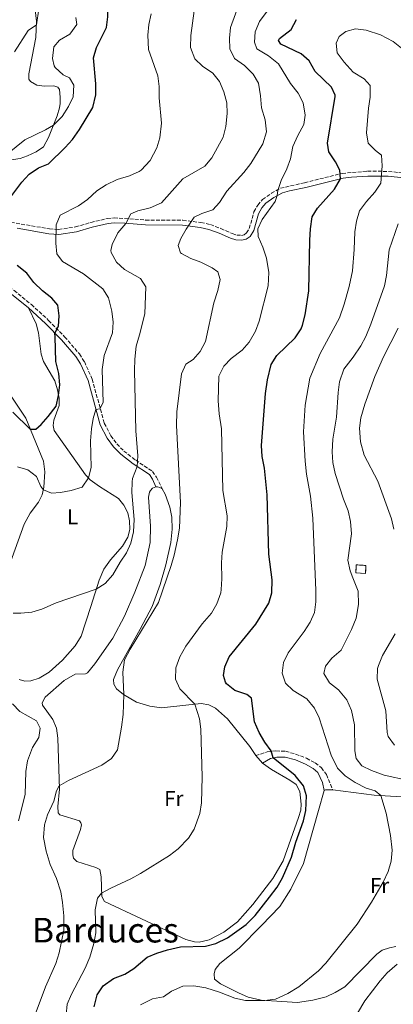
# Model space of a CAD drawing. Units: metres. Extents: x 635189 to 638657, y 4706612 to 4708993.
# Drawn here: x 637140 to 637314, y 4707907 to 4708367 of the extents above; entities that cross this region are included whole.
import ezdxf
from ezdxf.enums import TextEntityAlignment as Align

# ---------------------------------------------------------------- set-up
doc = ezdxf.new("R2010")
doc.units = ezdxf.units.M
doc.header["$MEASUREMENT"] = 0
doc.linetypes.add('DGN Style 3', pattern=[2.435890702152634, 1.739921930109024, -0.6959687720436097])
for name, color, linetype, lineweight in [('Camino', 7, 'DGN Style 3', 0), ('construcción   en ruinas', 1, 'Continuous', 0), ('contrucción  en ruinas', 1, 'DGN Style 3', 13), ('Curva de nivel directora', 30, 'Continuous', 30), ('Curva de nivel intermedia', 30, 'Continuous', 0), ('Etiqueta de uso rústico', 92, 'Continuous', 0), ('Línea de cambio de uso (parcela vista)', 92, 'Continuous', 0), ('Margen derecho', 7, 'Continuous', 0), ('Texto de Área (paraje) menor', 7, 'Continuous', 0)]:
    doc.layers.add(name, color=color, linetype=linetype, lineweight=lineweight)
doc.styles.add('Style-Arial', font='arial.ttf')

msp = doc.modelspace()

# ---------------------------------------------------------------- linework, layer by layer
at = {"layer": 'Camino', "color": 7, "linetype": 'DGN Style 3', "lineweight": 0}
for points in [[(637136.0100000016, 4708271.940000001, 501.5200000000041), (637153.9600000001, 4708268.920000001, 504.5299999999989), (637158.2199999981, 4708268.640000002, 505.2100000000065), (637166.1299999985, 4708269.790000003, 506.1499999999943), (637173.2399999986, 4708271.880000004, 507.3699999999953), (637181.0100000004, 4708273.750000001, 508.4400000000024), (637184.1099999984, 4708273.99, 509.0500000000028), (637198.8500000016, 4708273.050000002, 511.6100000000007), (637216.239999999, 4708272.91, 514.5099999999948), (637224.6499999977, 4708271.880000004, 516.0700000000071), (637229.0599999977, 4708270.880000001, 517.1399999999995), (637233.9599999995, 4708269.080000003, 517.529999999999), (637239.239999999, 4708266.680000001, 518.3600000000006), (637241.3500000013, 4708266.040000002, 518.6999999999972), (637243.5100000004, 4708265.890000002, 519.1000000000059), (637244.8299999969, 4708266.189999999, 519.3000000000029), (637245.9600000002, 4708266.990000002, 519.5700000000072), (637247.2299999997, 4708269.080000003, 519.9100000000036), (637249.409999999, 4708276.890000002, 519.5700000000072), (637251.1999999996, 4708280.000000001, 519.5700000000072), (637253.4200000013, 4708282.630000001, 519.5099999999948), (637257.5199999983, 4708285.51, 519.8399999999966), (637261.7699999996, 4708287.880000002, 520.25), (637273.0300000005, 4708290.470000003, 521.929999999993), (637290.5599999988, 4708294.810000001, 525.2400000000052), (637302.3999999985, 4708295.83, 528.1399999999994), (637312.1999999997, 4708295.74, 530.9700000000013), (637328.1000000008, 4708294.050000001, 534.100000000006)], [(637086.7500000005, 4708255.480000001, 492.1600000000037), (637088.3700000009, 4708255.480000001, 492.3399999999967), (637091.0799999977, 4708254.670000002, 493.0200000000042), (637094.7199999989, 4708253.050000001, 493.7599999999948), (637098.9899999981, 4708251.490000002, 494.1600000000037), (637110.7699999998, 4708248.690000001, 495.0399999999936), (637124.760000002, 4708246.210000001, 496.3899999999995), (637129.1600000008, 4708244.990000002, 496.7200000000012), (637133.1599999995, 4708243.050000001, 497.1300000000048), (637137.4800000001, 4708240.100000001, 497.3800000000048), (637145.5500000013, 4708233.590000002, 498.1600000000035), (637153.6000000002, 4708226.199999999, 499.1799999999931), (637161.0599999991, 4708218.550000001, 500.570000000007), (637167.9600000012, 4708210.52, 502.4600000000065), (637170.2500000001, 4708206.95, 503.0599999999977), (637173.9099999992, 4708198.790000002, 503.8099999999977), (637179.5500000007, 4708178.220000002, 505.6300000000047), (637182.6499999987, 4708172.350000001, 506.5700000000071), (637185.4099999992, 4708168.520000001, 507.5200000000041), (637188.6599999992, 4708165.199999999, 508.2899999999936), (637194.199999998, 4708160.95, 509.5200000000041), (637202.0700000002, 4708155.65, 511.4900000000054), (637203.8899999995, 4708153.02, 512.1000000000059), (637206.5399999983, 4708147.57, 512.8300000000017)], [(637250.1999999981, 4708023.02, 523.4199999999983), (637255.6299999995, 4708024.800000001, 524.8399999999966), (637259.6599999996, 4708025.210000002, 525.6499999999943), (637264.0799999986, 4708025.040000002, 526.320000000007), (637268.8299999983, 4708023.770000001, 527.2299999999959), (637273.9099999989, 4708021.779999999, 528.1399999999994), (637277.9899999981, 4708019.640000002, 528.6100000000007), (637280.8899999993, 4708017.369999999, 528.6799999999931), (637283.1900000017, 4708014.160000001, 528.6100000000007), (637286.1700000011, 4708006.990000002, 528.1399999999994)]]:
    msp.add_polyline3d(points, dxfattribs=at)
at = {"layer": 'construcción   en ruinas', "color": 1, "linetype": 'Continuous', "lineweight": 0, "elevation": 537.2299999999959, "flags": 128}
msp.add_lwpolyline([(637301.6399999997, 4708111.789999999), (637301.4100000003, 4708108.029999999), (637296.9100000003, 4708108.300000001), (637297.1399999997, 4708112.060000001), (637301.6399999997, 4708111.789999999)], close=True, dxfattribs=at)
at = {"layer": 'contrucción  en ruinas', "color": 1, "linetype": 'DGN Style 3', "lineweight": 13, "elevation": 537.2299999999959, "flags": 128}
msp.add_lwpolyline([(637301.4100000003, 4708108.029999999), (637296.9100000003, 4708108.300000001), (637297.1399999997, 4708112.060000001), (637301.6399999997, 4708111.789999999), (637301.4100000003, 4708108.029999999)], dxfattribs=at)
at = {"layer": 'Curva de nivel directora', "color": 30, "linetype": 'Continuous', "lineweight": 30, "flags": 128}
for points, elevation in [([(637134.0499999991, 4708281.439999999), (637141.0199999984, 4708290.7), (637144.4999999986, 4708294.5), (637148.8899999985, 4708297.37), (637153.5499999989, 4708299.210000002), (637161.3699999999, 4708306.930000001), (637164.6899999991, 4708310.670000002), (637168.0099999983, 4708315.33), (637174.1900000008, 4708325.609999999), (637175.6799999994, 4708331.539999999), (637175.6399999993, 4708336.539999999), (637174.5799999996, 4708348.680000001), (637175.9000000006, 4708353.5), (637180.6300000004, 4708362.980000001), (637181.2800000008, 4708367.939999999), (637180.9299999998, 4708378.730000001), (637181.1199999999, 4708383.720000002), (637182.4000000006, 4708388.59), (637182.7599999983, 4708389.260000001), (637186.0599999997, 4708392.310000001), (637190.9700000002, 4708394.33), (637196.3700000005, 4708395.62), (637200.709999999, 4708398.220000002), (637209.359999999, 4708415.87)], 500.0000000000003), ([(637275.2199999987, 4708347.330000001), (637271.4900000005, 4708350.680000002), (637261.9999999999, 4708355.189999999), (637260.7699999983, 4708356.83), (637261.3400000005, 4708357.810000001), (637266.7299999995, 4708361.970000002), (637269.2100000005, 4708366.570000002)], 525.0000000000001), ([(637174.839999999, 4707905.830000001), (637176.2999999986, 4707911.41), (637178.9999999986, 4707915.619999999), (637183.8800000002, 4707918.960000001), (637189.1299999985, 4707921.080000003), (637193.4099999989, 4707923.680000002), (637199.4999999997, 4707928.880000001), (637204.1199999999, 4707930.82), (637208.9900000002, 4707932.4), (637215.07, 4707933.82), (637226.74, 4707934.119999999), (637231.5900000002, 4707935.300000002), (637237.1, 4707937.920000002), (637245.8199999994, 4707944.130000001), (637249.940000001, 4707948.460000001), (637256.6499999987, 4707956.920000001), (637260.2400000007, 4707961.630000004), (637262.6900000006, 4707965.990000002), (637266.839999999, 4707975.650000001), (637268.8799999997, 4707982.560000001), (637272.4800000006, 4707992.529999999), (637273.6499999996, 4707997.400000002), (637273.8799999999, 4708004.190000001), (637272.4899999995, 4708008.980000001), (637268.5999999981, 4708013.770000001), (637258.4300000002, 4708022.010000002), (637257.4099999988, 4708025.240000002), (637254.4800000007, 4708029.289999999), (637251.7999999984, 4708033.9), (637249.6599999995, 4708038.880000004), (637248.3099999994, 4708049.850000001), (637246.0099999993, 4708051.609999999), (637240.4799999995, 4708053.460000004), (637236.5999999992, 4708056.550000002), (637236.1099999998, 4708057.250000001), (637235.1899999988, 4708060.45), (637235.7799999989, 4708064.529999999), (637237.7900000005, 4708069.130000001), (637250.2099999993, 4708084.449999999), (637256.3699999994, 4708094.220000002), (637257.7499999985, 4708099.04), (637257.9499999997, 4708105.12), (637256.4099999998, 4708117.050000002), (637255.6200000006, 4708144.730000001), (637254.3800000001, 4708157.210000001), (637253.190000001, 4708162.720000001), (637252.9099999993, 4708167.720000001), (637254.8000000003, 4708192.07), (637255.6499999998, 4708198.430000001), (637257.3599999996, 4708205.54), (637260.1, 4708209.730000001), (637268.5899999992, 4708218.119999999), (637271.3600000008, 4708222.29), (637272.0499999992, 4708223.939999999), (637273.3099999998, 4708228.779999999), (637275.0099999986, 4708239.95), (637275.4800000002, 4708263.710000001), (637275.7799999998, 4708268.86), (637276.5499999986, 4708274.470000001), (637278.9699999993, 4708278.65), (637286.9800000002, 4708287.45), (637289.7199999985, 4708292.24), (637289.4799999992, 4708296.380000002), (637287.51, 4708300.180000001), (637284.3200000003, 4708304.82), (637283.7500000005, 4708308.960000002), (637287.2100000004, 4708330.710000002), (637287.2499999984, 4708331.36), (637285.5999999989, 4708335.060000002), (637278.0300000005, 4708342.330000001), (637275.2199999987, 4708347.330000001)], 525.0000000000001), ([(637136.8099999997, 4708183.350000001), (637145.0300000005, 4708175.420000001), (637147.5899999999, 4708175.460000001), (637150.0799999998, 4708177.570000002), (637153.4199999992, 4708181.29), (637157.1499999998, 4708186.180000001), (637158.2299999993, 4708191.060000001), (637158.8899999987, 4708196.17), (637158.2800000008, 4708201.420000001), (637156.9100000006, 4708207.000000002), (637156.5700000008, 4708218.590000001), (637156.5300000005, 4708220.27), (637158.1399999999, 4708223.550000001), (637158.4799999996, 4708228.28), (637157.9599999988, 4708233.250000002), (637155.1600000004, 4708236.590000001), (637150.7599999993, 4708239.970000001), (637146.66, 4708243.800000002), (637143.3699999999, 4708248.210000002), (637138.9299999987, 4708251.859999999)], 500.0000000000003)]:
    msp.add_lwpolyline(points, dxfattribs=dict(at, elevation=elevation))
at = {"layer": 'Curva de nivel intermedia', "color": 30, "linetype": 'Continuous', "lineweight": 0, "flags": 128}
for points, elevation in [([(637188.3200000017, 4708042.159999999), (637188.63, 4708051.529999999), (637188.25, 4708062.01), (637189.0500000003, 4708067.689999999), (637191.7000000011, 4708072.759999999), (637204.7900000004, 4708094.539999999), (637210.7600000005, 4708111.800000001), (637212.1599999998, 4708116.600000001), (637213.7100000009, 4708123.699999998), (637214.6200000007, 4708129.24), (637215.1900000006, 4708141.16), (637213.1900000002, 4708177.079999999), (637213.4600000007, 4708183.57), (637215.5300000004, 4708201.179999999), (637217.6600000005, 4708205.71), (637221.0800000003, 4708207.869999999), (637224.3400000016, 4708211.66), (637226.8300000015, 4708216.289999999), (637230.6, 4708234.409999999), (637232.5800000003, 4708240.21), (637233.6700000011, 4708245.34), (637232.510000001, 4708248.84), (637229.8800000002, 4708250.8), (637224.6600000011, 4708253.310000001), (637219.9699999995, 4708255.060000001), (637215.5999999996, 4708257.34), (637215.1600000015, 4708257.779999998), (637214.0700000008, 4708261.109999998), (637215.3000000003, 4708264.34), (637217.7200000009, 4708268.730000001), (637221.560000001, 4708274.369999998), (637225.0900000003, 4708276.04), (637230.2800000004, 4708277.779999998), (637233.3300000014, 4708281.179999999), (637236.8000000004, 4708286.55), (637244.7100000007, 4708295.180000001), (637247.9200000004, 4708299.410000001), (637253.570000001, 4708308.57), (637255.2899999998, 4708314.17), (637254.6700000007, 4708319.82), (637252.9500000018, 4708325.42), (637252.4800000002, 4708331.05), (637251.49, 4708336.869999998), (637249.0400000003, 4708341.140000001), (637244.9299999997, 4708345.149999999), (637240.3200000008, 4708348.359999999), (637238.1900000006, 4708352.880000001), (637238.0300000019, 4708357.890000001), (637238.3899999997, 4708362.87), (637244.2500000002, 4708378.78)], 515.0000000000001), ([(637137.050000001, 4708089.519999999), (637140.6400000006, 4708089.560000001), (637145.680000001, 4708089.99), (637150.4800000022, 4708091.38), (637157.140000001, 4708094.279999999), (637175.7799999999, 4708100.730000001), (637180.0400000003, 4708103.34), (637183.5899999996, 4708107.399999999), (637187.0099999995, 4708113.31), (637189.940000002, 4708117.63), (637191.9900000017, 4708122.199999999), (637193.2300000022, 4708127.42), (637193.5000000005, 4708133.300000001), (637192.3899999995, 4708145.789999999), (637192.4900000002, 4708150.789999999), (637192.6900000013, 4708152.430000001), (637194.8600000017, 4708158.039999999), (637195.2300000006, 4708163.029999999), (637194.2500000015, 4708174.71), (637193.6200000012, 4708202.75), (637193.7400000019, 4708208.100000001), (637194.3699999999, 4708214.149999999), (637196.0100000006, 4708219.4), (637198.4900000016, 4708229.289999999), (637198.9299999997, 4708241.789999999), (637196.4800000022, 4708245.680000001), (637188.9600000008, 4708249.880000002), (637185.2400000015, 4708253.34), (637182.8000000007, 4708257.820000002), (637182.6599999998, 4708258.859999998), (637183.3100000003, 4708261.67), (637185.9099999998, 4708267.060000001), (637189.6500000015, 4708271.489999999), (637191.9900000017, 4708275.91), (637195.2199999993, 4708277.31), (637200.9000000011, 4708278.710000001), (637206.25, 4708281.109999999), (637216.2200000011, 4708292.34), (637226.5200000008, 4708298.220000001), (637229.7100000004, 4708302.07), (637235.0700000003, 4708311.76), (637236.2400000016, 4708316.619999999), (637236.8600000008, 4708322.699999999), (637236.6799999997, 4708327.710000001), (637235.39, 4708332.829999999), (637233.2400000021, 4708337.67), (637230.1500000008, 4708341.600000001), (637225.4500000002, 4708344.789999999), (637221.8800000006, 4708348.259999999), (637219.86, 4708353.609999999), (637219.8700000012, 4708359.130000001), (637221.5499999998, 4708370.630000001)], 510), ([(637137.65, 4708351.59), (637143.9900000012, 4708361.569999999), (637147.8899999994, 4708364.210000001), (637149.0400000005, 4708371.599999998)], 490.0000000000001), ([(637139.0899999995, 4708157.83), (637143.8800000016, 4708156.42), (637147.9000000005, 4708153.270000001), (637149.9300000002, 4708148.720000001), (637151.1399999993, 4708147.099999999), (637154.860000001, 4708145.57), (637159.2000000017, 4708145.850000001), (637164.1100000001, 4708146.789999999), (637169.2000000018, 4708148.349999999), (637172.15, 4708152.680000001), (637173.4900000012, 4708157.510000001), (637173.1500000014, 4708170.000000001), (637173.5500000014, 4708175.529999998), (637174.3200000004, 4708180.460000001), (637175.6799999994, 4708184.609999999), (637177.480000001, 4708184.88), (637179.0900000003, 4708187.810000001), (637178.5200000004, 4708203.269999999), (637179.5599999997, 4708209.749999999), (637183.430000001, 4708220.380000002), (637183.7400000016, 4708225.369999998), (637183.1500000015, 4708230.560000001), (637181.5700000012, 4708236.779999998), (637178.8399999999, 4708240.99), (637169.85, 4708247.87), (637160.1000000001, 4708253.63), (637157.4800000006, 4708257.32), (637156.9100000006, 4708262.309999999), (637157.0900000016, 4708270.720000001), (637159.0200000005, 4708275.380000001), (637167.5400000011, 4708279.730000001), (637171.7099999997, 4708282.630000001), (637176.0999999996, 4708286.699999999), (637180.370000001, 4708289.5), (637185.5099999997, 4708291.970000001), (637191.2899999998, 4708293.619999999), (637195.8000000005, 4708295.74), (637196.7300000003, 4708296.359999999), (637201.0100000007, 4708300.88), (637204.1300000009, 4708306.669999998), (637205.5400000014, 4708311.470000001), (637206.2600000012, 4708318.249999999), (637205.1700000004, 4708330.09), (637205.2199999995, 4708335.38), (637204.4900000008, 4708340.33), (637200.2100000004, 4708352.609999998), (637199.8600000017, 4708359.3), (637200.4100000017, 4708364.269999999), (637201.4100000008, 4708369.32)], 505), ([(637270.0000000017, 4708332.189999999), (637266.4800000014, 4708336.749999999), (637260.7800000017, 4708345.970000001), (637256.1600000015, 4708349.630000001), (637250.8000000016, 4708352.949999998), (637249.6399999993, 4708356.039999999), (637249.9099999998, 4708360.850000001), (637251.9400000015, 4708365.749999999), (637255.6200000006, 4708370.499999999)], 520), ([(637166.2100000011, 4708367.57), (637166.740000001, 4708364.26), (637163.4700000008, 4708359.859999999), (637158.6100000015, 4708356.980000001), (637156.0299999999, 4708353.929999999), (637155.4000000019, 4708348.429999999), (637156.2100000009, 4708344.960000002), (637156.7000000004, 4708344.180000001), (637160.3600000016, 4708340.810000001), (637163.3099999998, 4708339.34), (637165.3399999995, 4708335.989999999), (637164.9600000017, 4708330.58), (637162.8700000017, 4708326.039999999), (637159.880000001, 4708321.329999999), (637155.8700000012, 4708317.359999999), (637152.1299999995, 4708315.17), (637142.5300000017, 4708310.449999998), (637130.2500000015, 4708300.689999999)], 495), ([(637277.7000000019, 4708045.109999999), (637274.0300000019, 4708049.470000001), (637267.7400000021, 4708053.489999999), (637264.100000001, 4708056.9), (637262.6300000001, 4708061.560000001), (637263.1700000011, 4708066.529999999), (637265.3000000013, 4708071.069999999), (637272.750000001, 4708080.92), (637275.5700000018, 4708085.249999999), (637277.5700000002, 4708089.829999999), (637278.3099999999, 4708094.789999999), (637278.3400000012, 4708100.100000001), (637276.8700000005, 4708133.819999999), (637275.82, 4708144.17), (637273.9600000003, 4708154.470000001), (637273.2600000007, 4708160.430000001), (637272.5499999998, 4708174.189999999), (637273.2899999997, 4708186.609999998), (637275.4800000002, 4708199.21), (637280.3200000017, 4708210.75), (637289.3499999995, 4708227.38), (637291.4200000016, 4708233.720000001), (637293.7599999995, 4708242.05), (637295.370000001, 4708249.26), (637296.2000000003, 4708259.229999999), (637296.3900000004, 4708267.579999999), (637297.2100000007, 4708272.56), (637298.6100000021, 4708277.37), (637301.9699999993, 4708281.679999999), (637305.8200000006, 4708285.970000001), (637308.5200000006, 4708290.289999999), (637309.2500000015, 4708298.32), (637308.8600000005, 4708303.3), (637306.1700000014, 4708305.460000002), (637302.6500000011, 4708308.970000001), (637301.8900000011, 4708313.74), (637302.8800000013, 4708325.23), (637303.6900000004, 4708330.350000001), (637303.5400000006, 4708335.869999999), (637300.8600000007, 4708339.009999999), (637295.7000000018, 4708342.029999999), (637291.4100000004, 4708346.73), (637288.2300000018, 4708351.029999998), (637287.7400000002, 4708355.65), (637289.1399999994, 4708358.779999999), (637292.280000002, 4708361.039999999), (637296.8200000017, 4708362.220000001), (637301.7800000015, 4708361.59), (637308.3999999999, 4708359.499999999), (637314.320000001, 4708356.42), (637318.2100000002, 4708353.279999998)], 530.0000000000001), ([(637161.7699999998, 4707902.05), (637162.2500000005, 4707907.019999998), (637164.2500000009, 4707911.609999999), (637170.7100000005, 4707923.769999999), (637172.7400000001, 4707928.920000001), (637174.7000000004, 4707935.409999999), (637175.5499999997, 4707940.349999999), (637175.3799999999, 4707951.060000001), (637176.360000001, 4707956.46), (637178.3100000002, 4707958.800000001), (637182.6200000019, 4707961.220000002), (637191.9600000004, 4707965.539999999), (637196.4199999997, 4707968.01), (637210.0300000019, 4707976.38), (637213.9600000014, 4707979.469999999), (637218.9200000013, 4707984.46), (637221.4500000014, 4707988.77), (637224.070000001, 4707996.01), (637224.9299999994, 4708000.939999999), (637225.1900000009, 4708013.189999999), (637224.6600000011, 4708035.319999999), (637223.9900000006, 4708040.269999999), (637221.7500000009, 4708047.03), (637214.7999999995, 4708054.130000001), (637212.8500000006, 4708058.74), (637212.9100000008, 4708064.08), (637214.8100000008, 4708069.09), (637217.6000000002, 4708074.069999998), (637225.2200000001, 4708084.59), (637229.5200000004, 4708089.560000001), (637232.130000001, 4708093.819999998), (637233.8900000001, 4708099.08), (637234.1100000015, 4708100.58), (637234.400000002, 4708105.569999999), (637234.1900000019, 4708113.01), (637234.5400000006, 4708117.999999999), (637236.6799999997, 4708129.939999999), (637236.8800000009, 4708134.939999999), (637234.8800000004, 4708146.8), (637234.2000000009, 4708175.550000001), (637233.1300000002, 4708182.550000001), (637232.6200000006, 4708188.650000001), (637233.0200000008, 4708200.189999999), (637235.2600000004, 4708204.789999999), (637238.7600000007, 4708208.359999998), (637243.8400000012, 4708212.349999999), (637247.2200000008, 4708216.019999999), (637250.0599999995, 4708221.099999999), (637251.7699999994, 4708225.86), (637255.9500000014, 4708242.279999999), (637256.2599999999, 4708248.560000001), (637255.2000000004, 4708255.25), (637253.4900000005, 4708260.369999999), (637251.3400000002, 4708265.34), (637251.2100000007, 4708268.859999998), (637253.3000000005, 4708273.3), (637259.2200000016, 4708281.659999999), (637260.2600000009, 4708284.42), (637260.6000000006, 4708286.769999999), (637262.1299999994, 4708291.529999999), (637264.7900000016, 4708296.960000001), (637266.4700000002, 4708301.670000001), (637267.5900000001, 4708307.33), (637269.8200000008, 4708312.48), (637272.74, 4708317.67), (637273.2899999997, 4708322.06), (637272.370000001, 4708327.779999999), (637270.0000000017, 4708332.189999999)], 520), ([(637321.4500000011, 4708011.470000001), (637310.1600000013, 4708013.96), (637304.2600000004, 4708016.100000001), (637299.7000000007, 4708018.31), (637297.0499999997, 4708021.759999999), (637296.4700000008, 4708025.34), (637296.3099999998, 4708037.460000001), (637294.9599999997, 4708044.06), (637292.7800000005, 4708048.999999999), (637288.7999999997, 4708053.809999999), (637284.5700000006, 4708057.019999999), (637282.0300000015, 4708061.349999999), (637282.7100000011, 4708064.789999999), (637285.6600000014, 4708068.539999999), (637290.0500000013, 4708072.23), (637294.9599999997, 4708081.829999999), (637297.0300000019, 4708087.16), (637298.2000000008, 4708093.539999999), (637297.9600000017, 4708099.769999999), (637295.4800000006, 4708106.060000001), (637294.2200000001, 4708109.349999999), (637293.240000001, 4708114.279999999), (637294.8700000005, 4708126.529999998), (637294.4700000003, 4708132.38), (637293.3900000007, 4708137.269999999), (637291.16, 4708142.699999998), (637287.2999999998, 4708154.66), (637286.2200000002, 4708159.819999999), (637285.8700000015, 4708164.810000001), (637286.1700000011, 4708170.710000001), (637287.8400000008, 4708181.08), (637288.6600000011, 4708192.560000001), (637289.3200000004, 4708197.509999999), (637291.3000000007, 4708203.380000001), (637295.6799999995, 4708209.009999999), (637299.2500000015, 4708214.25), (637301.6400000007, 4708218.649999999), (637303.8600000005, 4708224.430000001), (637310.2999999998, 4708242.26), (637311.2300000018, 4708247.17), (637312.4800000014, 4708259.180000001), (637316.7000000014, 4708271.300000001)], 535), ([(637314.6699999997, 4708128.699999999), (637313.5000000006, 4708133.569999999), (637307.1200000015, 4708151.16), (637300.8499999995, 4708163.289999999), (637299.03, 4708169.48), (637298.5700000018, 4708175.820000002), (637299.2600000004, 4708180.77), (637301.110000001, 4708187.12), (637305.8499999996, 4708199.980000001), (637309.7700000001, 4708209.17), (637316.7100000003, 4708222.5)], 540.0000000000001), ([(637314.9900000015, 4708027.87), (637312.0600000012, 4708032.029999999), (637311.5100000014, 4708033.88), (637310.8699999999, 4708043.960000001), (637306.8200000019, 4708058.749999999), (637307.0499999999, 4708063.74), (637307.4800000013, 4708065.109999998), (637309.4400000017, 4708069.720000002), (637315.3200000002, 4708079.949999999)], 540.0000000000001), ([(637149.6200000016, 4708035.840000001), (637147.8700000015, 4708039.199999998), (637140.130000001, 4708043.560000001), (637136.7800000005, 4708047.269999999)], 510), ([(637147.7799999998, 4707903.380000002), (637152.1000000006, 4707915.149999999), (637156.9100000006, 4707926.050000001), (637158.4900000008, 4707931.009999998), (637160.6700000003, 4707941.519999998), (637160.6600000013, 4707948.239999999), (637160.1100000013, 4707954.520000001), (637159.290000001, 4707959.449999998), (637157.2500000002, 4707965.680000001), (637154.3700000015, 4707972.279999998), (637152.4700000016, 4707978.359999998), (637151.1900000008, 4707984.840000001), (637151.6199999999, 4707990.679999999), (637153.0999999996, 4707995.449999998), (637156.0299999999, 4708001.77), (637157.3100000008, 4708006.640000001), (637158.54, 4708008.899999999), (637162.8600000006, 4708011.41), (637178.3799999994, 4708018.539999999), (637182.9600000017, 4708021.649999999), (637185.7800000003, 4708025.789999999), (637187.6599999999, 4708036.29), (637188.3200000017, 4708042.159999999)], 515.0000000000001), ([(637196.4300000007, 4707906.649999999), (637202.0000000009, 4707909.529999998), (637207.1700000009, 4707910.51), (637210.85, 4707913.130000001), (637216.2700000004, 4707915.489999999), (637221.2800000015, 4707915.619999999), (637227.0000000015, 4707914.67), (637233.3800000006, 4707912.590000001), (637240.4700000006, 4707909.74), (637245.4100000003, 4707908.730000001), (637254.4800000007, 4707908.75), (637259.4299999994, 4707909.359999998), (637265.1800000005, 4707911.92), (637270.260000001, 4707915.08), (637279.4700000001, 4707922.550000001), (637282.9900000005, 4707926.100000001), (637297.6200000019, 4707944.33), (637304.2300000014, 4707954.659999998), (637309.6699999995, 4707964), (637312.0700000002, 4707968.869999997), (637313.3500000008, 4707973.710000002), (637313.8100000013, 4707978.859999999), (637313.0600000003, 4707985.8), (637311.1300000013, 4707996.15), (637308.5200000006, 4708004.349999999), (637306.0000000016, 4708006.59), (637301.7000000011, 4708007.9), (637296.54, 4708010.509999999), (637291.9400000002, 4708013.609999999), (637288.440000002, 4708017.199999999), (637285.42, 4708023.209999999), (637279.8900000004, 4708040.630000001), (637277.7000000019, 4708045.109999999)], 530.0000000000001), ([(637139.5900000001, 4707992.609999999), (637142.6900000003, 4708004.930000001), (637143.000000001, 4708015.599999999), (637143.6900000017, 4708020.55), (637146.0300000019, 4708026.84), (637149.0300000015, 4708031.449999998), (637149.6200000016, 4708035.840000001)], 510), ([(637297.7500000015, 4707902.81), (637301.2000000004, 4707908.63), (637308.2300000001, 4707917.87), (637311.5700000017, 4707921.58), (637316.2099999997, 4707925.680000001)], 535)]:
    msp.add_lwpolyline(points, dxfattribs=dict(at, elevation=elevation))
at = {"layer": 'Línea de cambio de uso (parcela vista)', "color": 92, "linetype": 'Continuous', "lineweight": 0, "extrusion": (-0.06634236267532663, 0.07276927903934426, 0.9951398509469659), "elevation": 300843.6330834945, "flags": 128}
msp.add_lwpolyline([(-3642808.880217069, -3034963.82496781), (-3642808.880217069, -3034959.052023227)], dxfattribs=at)
at = {"layer": 'Línea de cambio de uso (parcela vista)', "color": 92, "linetype": 'Continuous', "lineweight": 0, "extrusion": (0.004772926470473718, 0.2064290698422987, 0.9784499263104631), "elevation": 975427.9823308821, "flags": 128}
msp.add_lwpolyline([(-528285.3611718016, -4619622.416166248), (-528285.8636386663, -4619622.75517517), (-528289.3245633981, -4619622.75517517)], dxfattribs=at)
at = {"layer": 'Línea de cambio de uso (parcela vista)', "color": 92, "linetype": 'Continuous', "lineweight": 0}
for points in [[(637146.8700000001, 4708375.07, 489.570000000007), (637147.9800000006, 4708365.930000001, 489.9100000000035), (637147.5899999999, 4708358.289999999, 490.3099999999977), (637144.3399999999, 4708341.350000001, 490.6499999999942), (637144.3099999997, 4708338.83, 490.9900000000052), (637145.0599999997, 4708337.67, 491.1900000000023), (637148.0199999996, 4708336.029999999, 491.5899999999965), (637151.4500000002, 4708335.529999999, 491.929999999993), (637156, 4708335.640000001, 492.4700000000012), (637157.8099999997, 4708335.050000001, 492.6699999999983), (637158.5899999999, 4708333.949999999, 492.8699999999953), (637158.9900000002, 4708330.439999999, 493.0099999999948), (637159.04, 4708327.5, 493.2799999999989), (637158.7300000006, 4708325.359999999, 493.820000000007), (637157.6100000005, 4708321.75, 494.1600000000035), (637153.5599999997, 4708311.560000001, 496.1100000000006), (637151.1799999997, 4708307.210000001, 496.7200000000012), (637147.8300000001, 4708304.869999999, 496.7200000000012), (637143.79, 4708303.01, 496.7200000000012), (637140.3499999996, 4708301.82, 496.179999999993), (637134.1200000001, 4708300.850000001, 495.7100000000065)], [(637144.2199999997, 4708232.039999999, 498.1600000000035), (637147.7199999997, 4708224.600000001, 498.1600000000035), (637148.8300000001, 4708220.34, 498.2299999999959), (637150.0599999997, 4708210.449999999, 498.5599999999977), (637151.1900000004, 4708207.050000001, 498.6300000000047), (637156.4100000003, 4708198.01, 499.3699999999953), (637157.79, 4708193.720000001, 499.7799999999989), (637158.5099999999, 4708189.83, 500.1199999999953), (637158.4299999997, 4708186.439999999, 500.25), (637156.0199999996, 4708179.57, 500.5200000000041), (637155.6399999997, 4708177.180000001, 500.7200000000012), (637156.1600000003, 4708174.869999999, 500.8600000000006), (637170.79, 4708154.15, 504.6300000000047), (637173.04, 4708151.730000001, 505.2400000000052), (637177.3399999999, 4708148.619999999, 506.1900000000023), (637186.1299999999, 4708143.100000001, 508.5500000000029), (637188.7400000002, 4708139.930000001, 509.0899999999965), (637190.5199999996, 4708136.41, 509.3600000000006), (637191.2699999996, 4708132.689999999, 509.4900000000052), (637191.4800000006, 4708128.51, 509.5599999999977), (637190.5700000003, 4708124.939999999, 509.4900000000052), (637188.1200000001, 4708120.859999999, 509.5599999999977), (637182.4199999999, 4708114.380000001, 509.4199999999983), (637179.2800000003, 4708110.119999999, 509.4199999999983), (637177.1100000005, 4708105, 509.5599999999977), (637173.2400000002, 4708092.58, 510.8399999999965), (637168.7000000002, 4708078.859999999, 511.4499999999971), (637165.9100000003, 4708074.26, 511.4499999999971), (637160.04, 4708067.600000001, 511.7200000000012), (637153.8099999997, 4708061.939999999, 511.7200000000012), (637149.1900000004, 4708059.109999999, 512.0500000000029), (637145.2400000002, 4708057.9, 511.9199999999983), (637142.4800000006, 4708057.82, 511.8500000000058), (637139.7800000003, 4708058.57, 511.6499999999942)], [(637130.1900000004, 4708098.27, 509.6900000000023), (637142.1600000003, 4708131.060000001, 507.2599999999948), (637145.0499999998, 4708136.220000001, 506.9900000000052), (637148.7999999998, 4708141.289999999, 506.5200000000041), (637150.6399999997, 4708144.77, 505.7799999999989), (637151.4100000003, 4708148.380000001, 504.570000000007), (637151.8499999996, 4708155.430000001, 503.2200000000012), (637151.2100000001, 4708160.460000001, 502.2100000000065), (637142.9100000003, 4708180.560000001, 499.2400000000052), (637133.8899999997, 4708194.16, 498.0899999999965)], [(637253.4000000004, 4708019.51, 523.8899999999994), (637257.5899999999, 4708016.58, 524.2299999999959), (637266.2000000002, 4708011.609999999, 524.3699999999953), (637269.0300000003, 4708009.58, 524.5), (637270.7400000002, 4708006.359999999, 524.5), (637271.4199999999, 4708000.4, 524.3000000000029), (637271.1900000004, 4707997.630000001, 524.2299999999959), (637270.2100000001, 4707994.16, 524.1600000000036), (637262.9800000006, 4707973.949999999, 523.6900000000023), (637258.1399999997, 4707965.75, 523.2899999999936), (637248.9400000004, 4707953.480000001, 523.4900000000052), (637241.75, 4707945.460000001, 523.5599999999977), (637235.3399999999, 4707940.66, 523.8300000000017), (637228.4900000002, 4707937.060000001, 524.1000000000058), (637223.7699999996, 4707935.91, 524.3000000000029), (637221.5999999996, 4707936.119999999, 524.3000000000029), (637217.5700000003, 4707937.189999999, 524.1600000000036), (637196.9699999997, 4707946.91, 522.0099999999948), (637179.7100000001, 4707954.99, 520.5899999999965), (637178.3600000005, 4707957.24, 520.179999999993), (637178.04, 4707966.529999999, 519.1100000000006), (637177.4299999997, 4707969.83, 518.6999999999971), (637175.6900000004, 4707970.880000001, 518.5), (637166.7999999998, 4707973.630000001, 517.7599999999948), (637165.1600000003, 4707975.16, 517.3500000000058), (637164.8600000005, 4707976.67, 517.1499999999943), (637164.8200000003, 4707978.779999999, 517.1499999999943), (637168.5300000003, 4707988.539999999, 516.6100000000006), (637168.9500000002, 4707990.66, 516.2700000000041), (637168.6900000004, 4707991.59, 516.1399999999994), (637167.9500000002, 4707992.58, 516.1399999999994), (637158.8200000003, 4707995.359999999, 515.8000000000029), (637158.0499999998, 4707996.350000001, 515.7299999999959), (637157.9299999997, 4707999.289999999, 515.3300000000017), (637158.5899999999, 4708007.310000001, 515.1300000000047), (637157.8600000005, 4708031.230000001, 513.1699999999983), (637157.2000000002, 4708035.91, 512.8999999999943), (637155.4800000006, 4708039.82, 512.9700000000012), (637150.6699999999, 4708046.58, 512.8999999999943), (637150.5099999999, 4708047.720000001, 512.9700000000012), (637151.9900000002, 4708050.369999999, 513.0399999999936), (637160.8799999999, 4708058.039999999, 513.5800000000017), (637165.9800000006, 4708060.99, 513.7100000000064), (637170.8099999997, 4708061.279999999, 513.8500000000058), (637171.7999999998, 4708061.640000001, 513.8500000000058), (637175.1500000004, 4708065.869999999, 513.8500000000058), (637183.4900000002, 4708077.92, 513.9799999999959), (637189.0199999996, 4708088.130000001, 513.9799999999959), (637193.7800000003, 4708099.289999999, 513.5800000000017), (637198.5800000001, 4708111.83, 513.2400000000052), (637200.9000000004, 4708122.439999999, 512.7700000000041), (637201.1200000001, 4708130.180000001, 512.6999999999971), (637200.1699999999, 4708143.699999999, 512.3600000000006), (637200.6600000003, 4708145.99, 512.429999999993), (637201.1299999999, 4708146.859999999, 512.5), (637202.04, 4708147.810000001, 512.5), (637203.6200000001, 4708148.42, 512.5599999999977)], [(637206.54, 4708147.57, 512.8300000000017), (637207.8899999997, 4708145.07, 512.8999999999943), (637210.1299999999, 4708139.029999999, 513.4400000000023), (637211.1399999997, 4708134.350000001, 513.6399999999994), (637211.2999999998, 4708128.680000001, 513.779999999999), (637210.5700000003, 4708122.49, 513.7100000000064), (637208.2199999997, 4708112.02, 514.0500000000029), (637205.5700000003, 4708102.9, 514.320000000007), (637201.9299999997, 4708092.619999999, 514.7200000000012), (637196.2999999998, 4708082.029999999, 514.8600000000006), (637185.7699999996, 4708063.039999999, 514.3800000000047), (637183.8700000001, 4708058.52, 514.4499999999971), (637184.0800000001, 4708056.34, 514.5200000000041), (637185.29, 4708054.220000001, 514.6499999999943), (637188.54, 4708051.58, 514.9900000000052), (637194.6100000005, 4708048.02, 515.6699999999983), (637200.79, 4708046.08, 516.4799999999959), (637206.2199999997, 4708045.27, 517.3500000000058), (637224.7999999998, 4708047.369999999, 520.5200000000041), (637228.3300000001, 4708046.800000001, 520.5899999999965), (637231.5, 4708045.199999999, 520.8600000000006), (637237, 4708040.279999999, 521.6699999999983), (637247.4699999997, 4708027.289999999, 523.0800000000017), (637250.2000000002, 4708023.02, 523.4199999999983)], [(637203.6200000001, 4708148.42, 512.5599999999977), (637204.3799999999, 4708148.460000001, 512.5599999999977), (637205.4199999999, 4708148.210000001, 512.7700000000041), (637206.54, 4708147.57, 512.8300000000017)], [(637315.5599999997, 4707933.869999999, 533.070000000007), (637312.5700000003, 4707933.34, 532.6600000000036), (637309.2699999996, 4707932.25, 532.320000000007), (637306.7100000001, 4707930.310000001, 532.1900000000023), (637291.7300000006, 4707915.050000001, 531.779999999999), (637287.3200000003, 4707912.42, 531.4499999999971), (637283.0300000003, 4707910.449999999, 531.3800000000047), (637276.8799999999, 4707908.9, 531.179999999993), (637269.6799999997, 4707907.75, 530.9100000000036), (637252.8099999997, 4707908.859999999, 529.8999999999943), (637246.6699999999, 4707910.279999999, 529.6300000000047), (637242.1500000004, 4707912.310000001, 529.1499999999943), (637233.8300000001, 4707916.49, 528.679999999993), (637231.0300000003, 4707918.76, 528.5500000000029), (637230.8799999999, 4707921.210000001, 528.279999999999), (637231.3300000001, 4707923.26, 528.0800000000017), (637233.5, 4707926.050000001, 527.8699999999953), (637242.4699999997, 4707933.109999999, 527.3999999999943), (637252.9299999997, 4707943.74, 527.1300000000047), (637261.3899999997, 4707952.65, 527.2700000000041), (637266.54, 4707960.640000001, 527.2700000000041), (637272.5300000003, 4707972.65, 527.4700000000012), (637279.4500000002, 4707997.49, 527.7400000000052), (637282.2000000002, 4708006.75, 528.2100000000064)], [(637286.1699999999, 4708006.99, 528.1399999999994), (637305.4400000004, 4708004.539999999, 529.6900000000023), (637318.2699999996, 4708003.75, 530.9799999999959), (637344.9100000003, 4708002.380000001, 534.8899999999994), (637354.5599999997, 4708001.57, 536.9100000000036), (637355.8799999999, 4708000.970000001, 536.9100000000036), (637356.5599999997, 4707999.699999999, 536.9799999999959), (637357.1299999999, 4707996.710000001, 536.7100000000064), (637357.2400000002, 4707989.49, 536.2400000000052), (637356.8600000005, 4707970.600000001, 536.3000000000029), (637355.7699999996, 4707963.5, 536.3000000000029), (637353.4299999997, 4707956.59, 536.2400000000052), (637349.1799999997, 4707946.09, 536.5099999999948), (637347.2000000002, 4707942.02, 536.570000000007)]]:
    msp.add_polyline3d(points, dxfattribs=at)
at = {"layer": 'Margen derecho', "color": 7, "linetype": 'Continuous', "lineweight": 0}
for points in [[(637138.8599999992, 4708269.300000001, 502.1100000000006), (637153.6799999987, 4708266.640000001, 504.5299999999989), (637158.3099999975, 4708266.340000002, 505.2100000000065), (637166.6200000001, 4708267.540000002, 506.1499999999943), (637173.8299999987, 4708269.66, 507.3699999999953), (637181.3700000001, 4708271.480000002, 508.4400000000024), (637184.1599999998, 4708271.690000001, 509.0500000000028), (637189.0900000005, 4708271.529999999, 509.8999999999942), (637198.7499999988, 4708270.76, 511.6100000000007), (637216.0899999992, 4708270.619999999, 514.5099999999948), (637224.260000001, 4708269.62, 516.0700000000071), (637228.4099999996, 4708268.680000001, 517.1399999999995), (637233.0900000001, 4708266.960000004, 517.529999999999), (637238.4299999998, 4708264.530000002, 518.3600000000006), (637240.9299999988, 4708263.770000001, 518.6999999999972), (637243.6900000015, 4708263.580000001, 519.1000000000059), (637245.7899999982, 4708264.060000001, 519.3000000000029), (637247.6700000024, 4708265.4, 519.5700000000072), (637249.350000001, 4708268.160000001, 519.9100000000036), (637251.5399999992, 4708276.000000002, 519.5700000000072), (637253.079999997, 4708278.680000001, 519.5700000000072), (637254.9799999992, 4708280.920000002, 519.5099999999948), (637258.7399999987, 4708283.57, 519.8399999999966), (637262.6399999991, 4708285.74, 520.25), (637266.0399999989, 4708286.660000001, 520.7899999999936), (637273.5399999978, 4708288.230000001, 521.929999999993), (637290.9799999989, 4708292.550000001, 525.2400000000052), (637294.9100000006, 4708293.029999999, 526.320000000007), (637302.4699999979, 4708293.540000001, 528.1399999999994), (637312.0700000002, 4708293.449999999, 530.9700000000013), (637327.8000000013, 4708291.78, 534.100000000006)], [(637118.2799999999, 4708245.290000003, 495.8099999999977), (637124.3099999982, 4708244.220000002, 496.3899999999995), (637128.4400000012, 4708243.08, 496.7200000000012), (637132.1299999991, 4708241.28, 497.1300000000048), (637136.260000002, 4708238.460000002, 497.3800000000048), (637144.2199999992, 4708232.040000003, 498.1600000000035)], [(637144.2199999992, 4708232.040000003, 498.1600000000035), (637152.1799999987, 4708224.74, 499.1799999999931), (637159.5599999992, 4708217.17, 500.570000000007), (637166.3200000006, 4708209.300000002, 502.4600000000065), (637168.4499999986, 4708205.980000001, 503.0599999999977), (637171.9899999968, 4708198.100000001, 503.8099999999977), (637177.6399999997, 4708177.470000001, 505.6300000000047), (637180.9200000009, 4708171.270000001, 506.5700000000071), (637183.8500000011, 4708167.210000001, 507.5200000000041), (637187.3, 4708163.670000001, 508.2899999999936), (637193.0100000009, 4708159.290000002, 509.5200000000041), (637200.6099999984, 4708154.180000001, 511.4900000000054), (637202.0900000003, 4708152.029999999, 512.1000000000059), (637203.6200000015, 4708148.42, 512.5599999999977)], [(637253.3999999989, 4708019.510000001, 523.8899999999994), (637257.0899999992, 4708021.710000002, 524.6999999999972), (637260.0899999987, 4708022.380000004, 525.3699999999955), (637263.9600000001, 4708022.240000002, 526.1199999999955), (637268.7199999989, 4708021.000000001, 527.0200000000041), (637273.5100000009, 4708019.119999999, 527.800000000003), (637277.0300000014, 4708017.060000001, 528.2100000000064), (637279.1599999993, 4708015.090000002, 528.3399999999965), (637281.4499999981, 4708010.470000002, 528.1399999999994), (637282.1999999991, 4708006.75, 528.2100000000064)]]:
    msp.add_polyline3d(points, dxfattribs=at)

# ---------------------------------------------------------------- texts
at = {"layer": 'Etiqueta de uso rústico', "color": 92, "linetype": 'Continuous', "lineweight": 0, "style": 'Style-Arial'}
for s, p in [('L', (637164.7614203797, 4708134.510010001, 506.4799999999959)), ('Fr', (637211.9936852689, 4708003.02001, 518.2200000000012)), ('Fr', (637308.0036852667, 4707962.380010001, 529.7599999999948))]:
    msp.add_text(s, height=7.000000000000002, dxfattribs=at).set_placement(p, align=Align.MIDDLE_CENTER)
at = {"layer": 'Texto de Área (paraje) menor', "color": 7, "linetype": 'Continuous', "lineweight": 0, "style": 'Style-Arial'}
msp.add_text('Barduces', height=11.5, dxfattribs=at).set_placement((637180.0737328775, 4707941.560010002, 516.7599999999948), align=Align.MIDDLE_CENTER)

doc.saveas('drawing.dxf')
